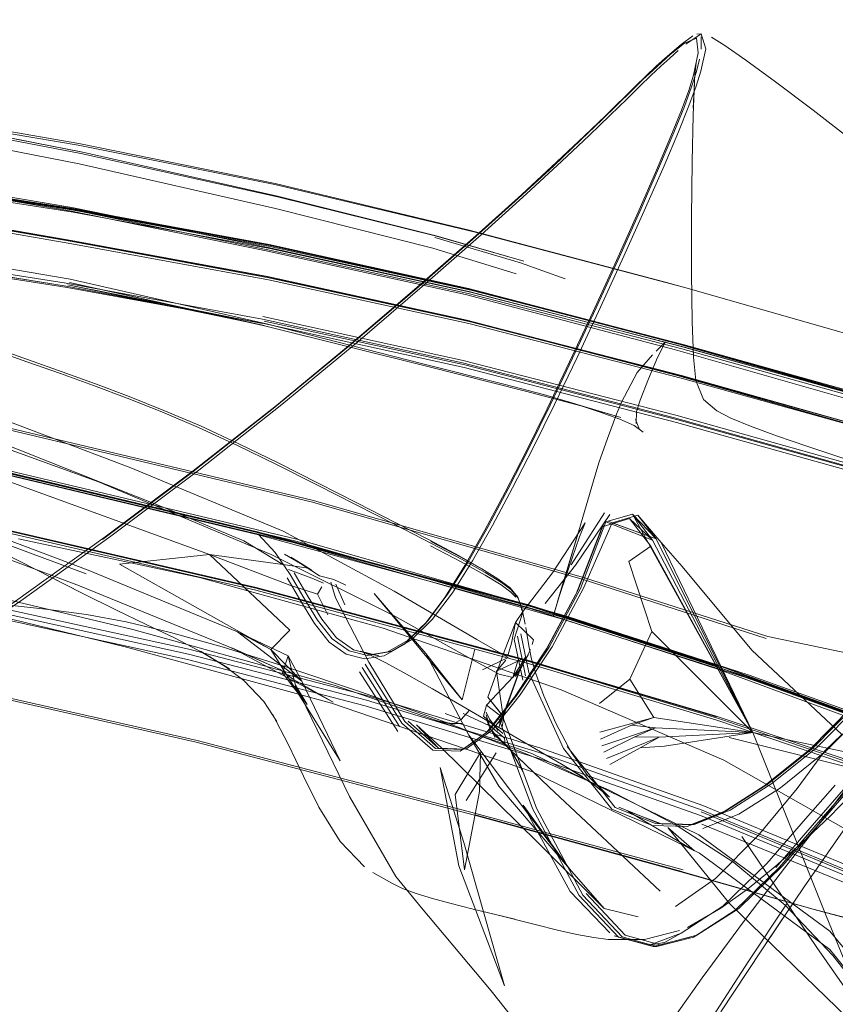
# Model space of a CAD drawing. Units: metres. Extents: x 3.84 to 12.66, y -5.37 to -2.09.
# Drawn here: x 9.87 to 9.94, y -2.44 to -2.35 of the extents above; entities that cross this region are included whole.
import ezdxf

# ---------------------------------------------------------------- set-up
doc = ezdxf.new("R2010")
doc.units = ezdxf.units.M
doc.header["$MEASUREMENT"] = 0

# ---------------------------------------------------------------- blocks, each defined once
blk = doc.blocks.new('9d5700f3-ecff-497b-a10d-882cb5aab586')
at = {"color": 18, "lineweight": 9, "true_color": 0x000000}
for p, q in [((9.92964, -2.351839), (9.929218, -2.351864)), ((9.929198, -2.355392), (9.929489, -2.354224)), ((9.875475, -2.386239), (9.878756, -2.387541)), ((9.914756, -2.385904), (9.922065, -2.38806)), ((9.927249, -2.387855), (9.943824, -2.392495)), ((9.927428, -2.388285), (9.94402, -2.39293)), ((9.852812, -2.395876), (9.87161, -2.402833)), ((9.920528, -2.397078), (9.917365, -2.401964)), ((9.923164, -2.397185), (9.93453, -2.417798)), ((9.918013, -2.404396), (9.920449, -2.398081)), ((9.921247, -2.398028), (9.925379, -2.399538)), ((9.863941, -2.400951), (9.871092, -2.404578)), ((9.906788, -2.40112), (9.908947, -2.402345)), ((9.892139, -2.405099), (9.89085, -2.40288)), ((9.885053, -2.409733), (9.870977, -2.403963)), ((9.895177, -2.403801), (9.896008, -2.405754)), ((9.893448, -2.40476), (9.893828, -2.404059)), ((9.912151, -2.40502), (9.911686, -2.404548)), ((9.912703, -2.406285), (9.912648, -2.405965)), ((9.903552, -2.407588), (9.903842, -2.407253)), ((9.891954, -2.41295), (9.885889, -2.408308)), ((9.91307, -2.412447), (9.912295, -2.408712)), ((9.913689, -2.409516), (9.913807, -2.40906)), ((9.889039, -2.409978), (9.895564, -2.420494)), ((9.898161, -2.410545), (9.896412, -2.410104)), ((9.898574, -2.410442), (9.899213, -2.410557)), ((9.900021, -2.41023), (9.900437, -2.410124)), ((9.908294, -2.409955), (9.907072, -2.414722)), ((9.890127, -2.412163), (9.891196, -2.413581)), ((9.897387, -2.412097), (9.901006, -2.4177)), ((9.897642, -2.411657), (9.901178, -2.417243)), ((9.910679, -2.416934), (9.91234, -2.412366)), ((9.91264, -2.411546), (9.911492, -2.4148)), ((9.891342, -2.413337), (9.891143, -2.412526)), ((9.922902, -2.412789), (9.925159, -2.416401)), ((9.891255, -2.413596), (9.892446, -2.415174)), ((9.896446, -2.423845), (9.891342, -2.413337)), ((9.909497, -2.414458), (9.910959, -2.416285)), ((9.90968, -2.417175), (9.907179, -2.416023)), ((9.909354, -2.415889), (9.909671, -2.416545)), ((9.90642, -2.417005), (9.905993, -2.416999)), ((9.906984, -2.416594), (9.906554, -2.416824)), ((9.909092, -2.416263), (9.910933, -2.417897)), ((9.910535, -2.41733), (9.910679, -2.416934)), ((9.910727, -2.416395), (9.910537, -2.416915)), ((9.910686, -2.417014), (9.910759, -2.416816)), ((9.910982, -2.416302), (9.910996, -2.416444)), ((9.909885, -2.417699), (9.910215, -2.41827)), ((9.920148, -2.418431), (9.923077, -2.417124)), ((9.911133, -2.418972), (9.911078, -2.418331)), ((9.923377, -2.418221), (9.920467, -2.41967)), ((9.932277, -2.418291), (9.943726, -2.421154)), ((9.906433, -2.423658), (9.908824, -2.419713)), ((9.908728, -2.423366), (9.908824, -2.419713)), ((9.911644, -2.419468), (9.91175, -2.419523)), ((9.921212, -2.425048), (9.916661, -2.419317)), ((9.921012, -2.420829), (9.923873, -2.419247)), ((9.90501, -2.421119), (9.907239, -2.428187)), ((9.90501, -2.421119), (9.906779, -2.430391)), ((9.908728, -2.423366), (9.907307, -2.430784)), ((9.925761, -2.432792), (9.915297, -2.422968)), ((9.935958, -2.422657), (9.932026, -2.425162)), ((9.907307, -2.430784), (9.906433, -2.423658)), ((9.931713, -2.425324), (9.932026, -2.425162)), ((9.908303, -2.42559), (9.927825, -2.430931)), ((9.908386, -2.425451), (9.927947, -2.43078)), ((9.928641, -2.426513), (9.928992, -2.426493)), ((9.907239, -2.428187), (9.911096, -2.441742)), ((9.906779, -2.430391), (9.911096, -2.441742)), ((9.924739, -2.437897), (9.921445, -2.437001)), ((9.92891, -2.437119), (9.929222, -2.436958)), ((9.925125, -2.438024), (9.925472, -2.438007))]:
    blk.add_line(p, q, dxfattribs=at)
for points in [[(9.7562, -2.350565), (9.765592, -2.350858), (9.778521, -2.351348), (9.794512, -2.352293), (9.813042, -2.353988), (9.832703, -2.3564), (9.852089, -2.359494), (9.871101, -2.363131)], [(9.7562, -2.350565), (9.765507, -2.350832), (9.778424, -2.351247), (9.794415, -2.352128), (9.778323, -2.35126), (9.794314, -2.352076), (9.812844, -2.353711), (9.832505, -2.356032), (9.85189, -2.358909), (9.870901, -2.362195)], [(9.912916, -2.373316), (9.904624, -2.370923), (9.889658, -2.367172), (9.871118, -2.362979), (9.852106, -2.35926), (9.871099, -2.362977), (9.852087, -2.359253), (9.832702, -2.356122), (9.81304, -2.353695), (9.79451, -2.35199), (9.778519, -2.351024), (9.76559, -2.35051)], [(9.961447, -2.387375), (9.959294, -2.385511), (9.956059, -2.384102), (9.952275, -2.382786), (9.944166, -2.380392), (9.927959, -2.375754), (9.908191, -2.370535), (9.8894, -2.366085), (9.870861, -2.362371), (9.85185, -2.359143), (9.832465, -2.356303), (9.812804, -2.353996), (9.794274, -2.352372), (9.778283, -2.351577), (9.765384, -2.351262), (9.75613, -2.351076)], [(9.92964, -2.351839), (9.928179, -2.352832)], [(9.92964, -2.351839), (9.930067, -2.353256), (9.92962, -2.355354), (9.929166, -2.3568), (9.928487, -2.358658)], [(9.929194, -2.352242), (9.928067, -2.352732), (9.926728, -2.353811), (9.925925, -2.35451)], [(9.927748, -2.352855), (9.926232, -2.354155)], [(9.927748, -2.352855), (9.92885, -2.352036)], [(9.929194, -2.352242), (9.929371, -2.353649)], [(9.929631, -2.352118), (9.929647, -2.353289)], [(9.931874, -2.352935), (9.930623, -2.352162)], [(9.924905, -2.355784), (9.925821, -2.354912), (9.926672, -2.354131), (9.927466, -2.353432)], [(9.929371, -2.353649), (9.928919, -2.355751)], [(9.931874, -2.352935), (9.933854, -2.35432), (9.936665, -2.356385), (9.940215, -2.359064), (9.944308, -2.362215)], [(9.925925, -2.35451), (9.925066, -2.355293), (9.924144, -2.356166), (9.9231, -2.35718), (9.920287, -2.359937), (9.918299, -2.361857), (9.915722, -2.364294)], [(9.926232, -2.354155), (9.925376, -2.354938), (9.924456, -2.355812), (9.923413, -2.356827)], [(9.92888, -2.359512), (9.929005, -2.356411), (9.928895, -2.358849), (9.929035, -2.355725), (9.929164, -2.354569)], [(9.870942, -2.364123), (9.85193, -2.360399), (9.832544, -2.357269), (9.812883, -2.354842)], [(9.925718, -2.364348), (9.927077, -2.36115), (9.928062, -2.358701), (9.928743, -2.356841), (9.929198, -2.355392)], [(9.924905, -2.355784), (9.923866, -2.356795), (9.922616, -2.358019), (9.92106, -2.359535), (9.919077, -2.36144)], [(9.928919, -2.355751), (9.928462, -2.357199), (9.927778, -2.359059), (9.92679, -2.361506), (9.92543, -2.364701), (9.923683, -2.368678)], [(9.764802, -2.357093), (9.777616, -2.357406), (9.793607, -2.358201), (9.812137, -2.359826), (9.831798, -2.362132), (9.851184, -2.365214), (9.870195, -2.368443), (9.888734, -2.372229), (9.907653, -2.376364)], [(9.955544, -2.389985), (9.951685, -2.388716), (9.943505, -2.386323), (9.927226, -2.381685), (9.907405, -2.376465), (9.888597, -2.37233), (9.870058, -2.368544), (9.851047, -2.365316), (9.831661, -2.362234), (9.812, -2.359927), (9.793471, -2.358303), (9.77748, -2.357508)], [(9.923413, -2.356827), (9.920598, -2.359585), (9.91861, -2.361504), (9.916032, -2.363941)], [(9.955764, -2.38969), (9.951975, -2.388247), (9.943801, -2.385723), (9.927522, -2.381076), (9.907694, -2.375891), (9.88887, -2.371749), (9.870314, -2.36834), (9.851284, -2.365354), (9.83188, -2.362762), (9.8122, -2.360537), (9.793651, -2.358898), (9.777644, -2.358061), (9.764818, -2.357719), (9.75581, -2.357559), (9.748712, -2.357533)], [(9.793731, -2.358989), (9.81228, -2.360629), (9.831896, -2.36285), (9.851364, -2.365446), (9.870393, -2.368432), (9.88895, -2.371841), (9.87033, -2.368428), (9.8513, -2.365442), (9.83196, -2.362854), (9.812216, -2.360625), (9.793668, -2.358985)], [(9.920145, -2.37766), (9.92235, -2.372841), (9.924399, -2.368278), (9.926146, -2.364299), (9.927504, -2.361104), (9.928487, -2.358658)], [(9.92888, -2.359512), (9.928784, -2.363915), (9.928725, -2.369142), (9.928717, -2.374424), (9.928776, -2.378991)], [(9.88863, -2.379222), (9.87009, -2.375011), (9.851079, -2.371778), (9.831695, -2.369286), (9.812035, -2.367299), (9.793505, -2.365611), (9.777512, -2.364019), (9.764711, -2.362808), (9.755754, -2.362265), (9.748721, -2.362168)], [(9.919077, -2.36144), (9.916507, -2.363861), (9.913164, -2.366942), (9.908874, -2.370813), (9.903544, -2.375515)], [(9.955617, -2.392666), (9.951771, -2.391227), (9.943604, -2.388709), (9.927341, -2.384069), (9.907533, -2.378888), (9.888728, -2.374751), (9.87019, -2.371345), (9.851179, -2.368048), (9.831794, -2.365459), (9.812133, -2.362994)], [(9.831972, -2.362921), (9.851376, -2.365513), (9.870405, -2.368499), (9.888962, -2.371908), (9.907896, -2.37605), (9.928058, -2.381234), (9.944709, -2.38588), (9.95311, -2.388404), (9.95704, -2.389847), (9.960275, -2.39125), (9.962345, -2.392483), (9.962777, -2.393418), (9.962099, -2.394572), (9.960838, -2.396461)], [(9.927959, -2.375754), (9.92603, -2.375231), (9.907739, -2.370376), (9.88944, -2.365988), (9.870901, -2.362195)], [(9.912916, -2.373316), (9.904673, -2.370951), (9.889668, -2.367247), (9.871101, -2.363131)], [(9.908379, -2.370912), (9.91268, -2.367034), (9.916032, -2.363941)], [(9.755562, -2.364358), (9.76437, -2.364537), (9.777121, -2.364849), (9.793112, -2.365644), (9.811641, -2.367269), (9.831303, -2.369806), (9.850687, -2.372395), (9.869698, -2.375378), (9.888236, -2.378784), (9.907113, -2.382921)], [(9.912183, -2.374502), (9.904309, -2.372095), (9.889482, -2.368329), (9.870942, -2.364123)], [(9.915722, -2.364294), (9.912371, -2.367386), (9.908069, -2.37126)], [(9.921925, -2.372892), (9.923972, -2.368328), (9.925718, -2.364348)], [(9.944544, -2.389021), (9.952949, -2.391539), (9.956941, -2.392978), (9.960359, -2.394381), (9.956886, -2.39278), (9.952906, -2.391341), (9.944517, -2.388823), (9.927885, -2.384184), (9.907743, -2.379004), (9.888828, -2.374867), (9.870289, -2.371461), (9.851278, -2.368163), (9.831894, -2.365574)], [(9.851227, -2.365017), (9.870238, -2.368245), (9.888777, -2.372031), (9.907704, -2.376167), (9.92788, -2.381385), (9.944551, -2.386023), (9.952964, -2.388416), (9.956962, -2.389684)], [(9.907686, -2.375934), (9.888863, -2.371792), (9.870306, -2.368383), (9.851276, -2.365397)], [(9.851347, -2.365711), (9.870377, -2.368697), (9.888933, -2.372106)], [(9.811599, -2.367428), (9.831253, -2.36998), (9.811591, -2.367425), (9.831253, -2.36998), (9.850689, -2.372589), (9.869699, -2.375675), (9.850637, -2.372621), (9.869699, -2.375675), (9.888238, -2.379186)], [(9.944544, -2.389021), (9.927886, -2.384382), (9.907722, -2.379202), (9.888799, -2.375065), (9.870261, -2.371659), (9.85125, -2.368361)], [(9.870214, -2.37139), (9.851267, -2.368096), (9.870278, -2.371394), (9.888816, -2.374799), (9.907709, -2.378937), (9.927784, -2.384117), (9.944342, -2.388756), (9.952686, -2.391274)], [(9.923683, -2.368678), (9.921638, -2.373239), (9.919436, -2.378056), (9.917225, -2.382798), (9.915102, -2.387237)], [(9.870214, -2.37139), (9.888752, -2.374795), (9.907586, -2.378933), (9.927373, -2.384101), (9.943661, -2.388741), (9.951843, -2.39126)], [(9.908069, -2.37126), (9.902726, -2.375953), (9.896403, -2.381344), (9.889247, -2.387227), (9.881424, -2.393376), (9.873145, -2.399574)], [(9.881709, -2.393096), (9.88955, -2.386921), (9.896714, -2.381019), (9.903037, -2.375614), (9.908379, -2.370912)], [(9.904512, -2.371059), (9.912605, -2.373466), (9.916811, -2.374966)], [(9.888933, -2.372106), (9.907875, -2.376248), (9.928059, -2.381432), (9.94474, -2.386078), (9.953173, -2.388602), (9.957133, -2.390045), (9.960397, -2.391448)], [(9.927957, -2.381167), (9.907862, -2.375982), (9.88895, -2.371841), (9.907739, -2.375979)], [(9.759333, -2.372551), (9.772932, -2.373509), (9.792547, -2.375891), (9.814518, -2.379621), (9.835185, -2.38462), (9.857204, -2.391533), (9.883232, -2.401003), (9.890148, -2.401954), (9.886471, -2.399725), (9.87901, -2.396596)], [(9.85079, -2.37281), (9.869819, -2.375796), (9.888376, -2.379205), (9.907272, -2.383347)], [(9.921925, -2.372892), (9.919722, -2.377713), (9.91751, -2.382459)], [(9.888238, -2.379186), (9.869861, -2.375556), (9.8884, -2.379367), (9.870027, -2.375325), (9.888567, -2.379436)], [(9.882239, -2.393035), (9.890076, -2.386844), (9.897232, -2.380929), (9.903544, -2.375515)], [(9.907686, -2.375934), (9.927514, -2.381119), (9.943793, -2.385765), (9.951968, -2.38829), (9.955757, -2.389733)], [(9.907739, -2.375979), (9.927546, -2.381152), (9.94385, -2.385798)], [(9.814382, -2.37703), (9.834656, -2.381619), (9.853932, -2.387311), (9.872775, -2.39414)], [(9.952855, -2.388613), (9.944454, -2.38622), (9.927807, -2.381582), (9.907653, -2.376364)], [(9.849928, -2.377121), (9.854826, -2.378713), (9.859111, -2.380158), (9.854758, -2.378694), (9.859028, -2.380127), (9.862768, -2.38142), (9.866144, -2.382613), (9.86933, -2.383754)], [(9.908058, -2.401615), (9.909948, -2.398277), (9.911848, -2.394715), (9.913789, -2.390924), (9.915806, -2.386839), (9.917931, -2.382403), (9.920145, -2.37766)], [(9.935941, -2.408759), (9.918537, -2.403161), (9.89294, -2.395864), (9.863031, -2.38877), (9.83269, -2.383782), (9.8031, -2.380501), (9.775442, -2.378525)], [(9.88827, -2.378538), (9.907166, -2.382675), (9.927249, -2.387855)], [(9.870977, -2.403963), (9.85232, -2.396963), (9.833734, -2.391149), (9.814165, -2.386455), (9.792561, -2.382815), (9.772946, -2.380442), (9.759346, -2.379546), (9.748755, -2.379478)], [(9.88841, -2.378959), (9.907325, -2.383101), (9.927428, -2.388285)], [(9.922065, -2.38806), (9.918402, -2.38699), (9.913057, -2.385578), (9.903841, -2.383251), (9.888567, -2.379436)], [(9.911031, -2.384935), (9.903383, -2.383), (9.88863, -2.379222)], [(9.928776, -2.378991), (9.928917, -2.382362), (9.929153, -2.384569), (9.929847, -2.386358), (9.931115, -2.38744), (9.932439, -2.388119)], [(9.875475, -2.386239), (9.872302, -2.385054), (9.869177, -2.383927), (9.866008, -2.382801), (9.862649, -2.381623), (9.858925, -2.380345)], [(9.87901, -2.396596), (9.856854, -2.387785), (9.835747, -2.381016)], [(9.926277, -2.380938), (9.925505, -2.382417), (9.924682, -2.384419), (9.923898, -2.386441), (9.923549, -2.387514), (9.923498, -2.388629)], [(9.926277, -2.380938), (9.925398, -2.3818)], [(9.952884, -2.388337), (9.944532, -2.385813), (9.927957, -2.381167)], [(9.748759, -2.38181), (9.774846, -2.382387), (9.802036, -2.384267), (9.831429, -2.387498), (9.861686, -2.392462), (9.891468, -2.399544)], [(9.74876, -2.382072), (9.774783, -2.382639), (9.801909, -2.384523), (9.83124, -2.387806), (9.861432, -2.392816), (9.891147, -2.399879), (9.916564, -2.40711), (9.933868, -2.412625)], [(9.774834, -2.382584), (9.802012, -2.384463), (9.831391, -2.387696), (9.861635, -2.392662), (9.891403, -2.399741), (9.916844, -2.407019), (9.934106, -2.412583)], [(9.91751, -2.382459), (9.915387, -2.3869), (9.91337, -2.390991), (9.911429, -2.394789)], [(9.923586, -2.383832), (9.925043, -2.382146)], [(9.887786, -2.39892), (9.861479, -2.392666), (9.842486, -2.389301), (9.811818, -2.385463), (9.794351, -2.383902), (9.772622, -2.383061)], [(9.961597, -2.399337), (9.959369, -2.398101), (9.955957, -2.396698), (9.951987, -2.395259), (9.943651, -2.392741), (9.927139, -2.388101), (9.907113, -2.382921)], [(9.907272, -2.383347), (9.927318, -2.388532), (9.943846, -2.393176), (9.952191, -2.395696)], [(9.86933, -2.383754), (9.872469, -2.384892), (9.875652, -2.386084), (9.87894, -2.387392)], [(9.921653, -2.387747), (9.922125, -2.386636), (9.923586, -2.383832)], [(9.90848, -2.409039), (9.900661, -2.404456), (9.890177, -2.398794), (9.875829, -2.392819), (9.855153, -2.38497)], [(9.921951, -2.388218), (9.920094, -2.387564), (9.917736, -2.386787), (9.914756, -2.385904), (9.911031, -2.384935)], [(9.97342, -2.434607), (9.966009, -2.430191), (9.955941, -2.426106), (9.950915, -2.4231), (9.942753, -2.420154), (9.930965, -2.416236), (9.913293, -2.411002), (9.887478, -2.404111), (9.857416, -2.397176), (9.827003, -2.391813), (9.798106, -2.388344), (9.772592, -2.387093)], [(9.913298, -2.411034), (9.887522, -2.40414), (9.913344, -2.411047), (9.887482, -2.404139), (9.857419, -2.397203), (9.827005, -2.391842), (9.79814, -2.388379), (9.772605, -2.387143), (9.79814, -2.388379), (9.7726, -2.387141), (9.798115, -2.388384)], [(9.772606, -2.387211), (9.798144, -2.388444), (9.827082, -2.391873), (9.857546, -2.397211), (9.887658, -2.40417), (9.913504, -2.411123), (9.931172, -2.416441)], [(9.907349, -2.402041), (9.90924, -2.398695), (9.911143, -2.395125), (9.913085, -2.391327), (9.915102, -2.387237)], [(9.827074, -2.38735), (9.842384, -2.389294), (9.861345, -2.392664), (9.887611, -2.398889)], [(9.887743, -2.399109), (9.861447, -2.392856), (9.842461, -2.389494), (9.827131, -2.387578)], [(9.887763, -2.398865), (9.861461, -2.392616), (9.842473, -2.38925), (9.827142, -2.387325)], [(9.885815, -2.390688), (9.882197, -2.389017), (9.878756, -2.387541)], [(9.87894, -2.387392), (9.882382, -2.38887), (9.885995, -2.390541)], [(9.91568, -2.406867), (9.91777, -2.399839), (9.919627, -2.393517), (9.919985, -2.392347), (9.9208, -2.390037), (9.921653, -2.387747)], [(9.953295, -2.395129), (9.949983, -2.39412), (9.946502, -2.393027), (9.943022, -2.391908), (9.939715, -2.390816), (9.936755, -2.389797), (9.934301, -2.388894), (9.932439, -2.388119)], [(9.798115, -2.388384), (9.827073, -2.391817), (9.857529, -2.39716), (9.887635, -2.404115)], [(9.862935, -2.388916), (9.892841, -2.39602), (9.918416, -2.403329), (9.935771, -2.408923)], [(9.921951, -2.388218), (9.923308, -2.388819), (9.924163, -2.38944)], [(9.923444, -2.388245), (9.923808, -2.389198)], [(9.900795, -2.398209), (9.893374, -2.39443), (9.889566, -2.392516), (9.885815, -2.390688)], [(9.885995, -2.390541), (9.889729, -2.392362), (9.893502, -2.394261), (9.897222, -2.396155)], [(9.978307, -2.434348), (9.98107, -2.438258), (9.978297, -2.434387), (9.973614, -2.43035), (9.966217, -2.425748), (9.958063, -2.421528), (9.951108, -2.41864), (9.942938, -2.415735), (9.931138, -2.411463), (9.913447, -2.405836), (9.887606, -2.39886), (9.861342, -2.392637)], [(9.861351, -2.392595), (9.887618, -2.398819), (9.913462, -2.405794), (9.931152, -2.411422), (9.942951, -2.415692), (9.95112, -2.418597), (9.958075, -2.421486), (9.96623, -2.425706), (9.973627, -2.43031), (9.978307, -2.434348)], [(9.841405, -2.420712), (9.848729, -2.41623), (9.856593, -2.411093), (9.864918, -2.405394), (9.873402, -2.399325), (9.881709, -2.393096)], [(9.849237, -2.416251), (9.857106, -2.411089), (9.865439, -2.405368), (9.873929, -2.399281), (9.882239, -2.393035)], [(9.872775, -2.39414), (9.889075, -2.401007), (9.900724, -2.406811), (9.907849, -2.410823), (9.91058, -2.412313), (9.911855, -2.412607)], [(9.885889, -2.408308), (9.871797, -2.402469), (9.853002, -2.395416)], [(9.903842, -2.407253), (9.905744, -2.404724), (9.907638, -2.401705), (9.909528, -2.398359), (9.911429, -2.394789)], [(9.906788, -2.40112), (9.904019, -2.399645), (9.900777, -2.397971), (9.897222, -2.396155)], [(9.857516, -2.397402), (9.887614, -2.404359), (9.913452, -2.411314), (9.931122, -2.416641)], [(9.923656, -2.397305), (9.921247, -2.398028), (9.918535, -2.404187), (9.915582, -2.409712), (9.91255, -2.414254), (9.909923, -2.417597), (9.907446, -2.419391), (9.904862, -2.419288), (9.901993, -2.416725)], [(9.921008, -2.39723), (9.917778, -2.402006), (9.914904, -2.405635)], [(9.923164, -2.397185), (9.920658, -2.397916), (9.925057, -2.399656)], [(9.925057, -2.399656), (9.923164, -2.397185), (9.925379, -2.399538), (9.920924, -2.397899)], [(9.93453, -2.417798), (9.925379, -2.399538), (9.923656, -2.397305), (9.92587, -2.399871)], [(9.941779, -2.438299), (9.929469, -2.429187), (9.913731, -2.421515), (9.894752, -2.415031), (9.875406, -2.409745), (9.858566, -2.405665), (9.842824, -2.402779), (9.826767, -2.401074), (9.810787, -2.400026), (9.795273, -2.399114), (9.779913, -2.398443), (9.764392, -2.398119)], [(9.911693, -2.404321), (9.910786, -2.403638), (9.909258, -2.402689), (9.907019, -2.401444), (9.904143, -2.399929), (9.900795, -2.398209)], [(9.918698, -2.398009), (9.915625, -2.402735), (9.912855, -2.406343), (9.912117, -2.407421)], [(9.920296, -2.398392), (9.917839, -2.404716), (9.914881, -2.410248)], [(9.915289, -2.409747), (9.918245, -2.40422), (9.920658, -2.397916)], [(9.91568, -2.406867), (9.918156, -2.398546), (9.916097, -2.405436), (9.917112, -2.402366), (9.918166, -2.399332), (9.918698, -2.398009)], [(9.922871, -2.397595), (9.920296, -2.398392)], [(9.920296, -2.398392), (9.922871, -2.397595)], [(9.922811, -2.401657), (9.924901, -2.400223), (9.922871, -2.397595), (9.925057, -2.399656)], [(9.82697, -2.399357), (9.843014, -2.401128), (9.858969, -2.404019), (9.876011, -2.408093), (9.895013, -2.413352), (9.913653, -2.419796), (9.929412, -2.42746), (9.941772, -2.436568)], [(9.931143, -2.411502), (9.913499, -2.405881), (9.931189, -2.411532), (9.913565, -2.405886), (9.931189, -2.411532), (9.913499, -2.405881), (9.88765, -2.39889), (9.913453, -2.405868), (9.887611, -2.398889)], [(9.887743, -2.399109), (9.913606, -2.406148), (9.931295, -2.411869), (9.943082, -2.416207)], [(9.887763, -2.398865), (9.913632, -2.40589), (9.931254, -2.411558)], [(9.979624, -2.434393), (9.974692, -2.430254), (9.966876, -2.425749), (9.958349, -2.42169), (9.95128, -2.41889), (9.943126, -2.415999), (9.931345, -2.411669), (9.913659, -2.405957), (9.887786, -2.39892)], [(9.89085, -2.40288), (9.88945, -2.400829), (9.887866, -2.399112)], [(9.865203, -2.399529), (9.882298, -2.403176), (9.899642, -2.407964), (9.91643, -2.413768), (9.931777, -2.420432), (9.945162, -2.427993)], [(9.95219, -2.418968), (9.945264, -2.416393), (9.934179, -2.412395), (9.916918, -2.406827), (9.891468, -2.399544)], [(9.904111, -2.400184), (9.907002, -2.4017), (9.90925, -2.402941), (9.910781, -2.403879), (9.911686, -2.404548)], [(9.904121, -2.399762), (9.906964, -2.401267), (9.909178, -2.402511)], [(9.925057, -2.399656), (9.93453, -2.417798), (9.924901, -2.400223)], [(9.943776, -2.440803), (9.941374, -2.434955), (9.93453, -2.417798), (9.92587, -2.399871), (9.927852, -2.402129)], [(9.830876, -2.401166), (9.84761, -2.403645), (9.864416, -2.406704), (9.881257, -2.410398)], [(9.889039, -2.409978), (9.874755, -2.40191), (9.883232, -2.401003)], [(9.89081, -2.403887), (9.883232, -2.401003), (9.890833, -2.408139), (9.889039, -2.409978), (9.891954, -2.41295)], [(9.89031, -2.40097), (9.892579, -2.4023), (9.890148, -2.401954)], [(9.908386, -2.425451), (9.882071, -2.418574), (9.852162, -2.411788), (9.821818, -2.406733), (9.793591, -2.403512), (9.770028, -2.402227), (9.748799, -2.402089)], [(9.890923, -2.40125), (9.891885, -2.401843), (9.892917, -2.402501)], [(9.893624, -2.403014), (9.890923, -2.40125)], [(9.894542, -2.40927), (9.896125, -2.410422), (9.897873, -2.410869), (9.899732, -2.410559), (9.901639, -2.409458), (9.903552, -2.407588), (9.905455, -2.40506), (9.907349, -2.402041)], [(9.908058, -2.401615), (9.906165, -2.404627), (9.904263, -2.407149), (9.902348, -2.409019)], [(9.9474, -2.421412), (9.946598, -2.420383), (9.943509, -2.4197), (9.93453, -2.417798), (9.924989, -2.408263), (9.922811, -2.401657)], [(9.941323, -2.419537), (9.942925, -2.418007), (9.934412, -2.410042), (9.927852, -2.402129)], [(9.871092, -2.404578), (9.867886, -2.402948), (9.871283, -2.404695), (9.87439, -2.406229)], [(9.890697, -2.402424), (9.892908, -2.403231), (9.894005, -2.403697)], [(9.891236, -2.402749), (9.892539, -2.404991), (9.893835, -2.407119), (9.895239, -2.408861)], [(9.892579, -2.4023)], [(9.896117, -2.4039), (9.894978, -2.403379), (9.893624, -2.403014)], [(9.893624, -2.403014), (9.894978, -2.403379)], [(9.908947, -2.402345), (9.910442, -2.403298), (9.911605, -2.404162), (9.91233, -2.405023), (9.912744, -2.406206)], [(9.847645, -2.403202), (9.864457, -2.406261), (9.881305, -2.409956)], [(9.890571, -2.4032), (9.891851, -2.405408), (9.893139, -2.407525), (9.894542, -2.40927)], [(9.89081, -2.403887), (9.893448, -2.40476), (9.894423, -2.406701)], [(9.894705, -2.403606), (9.895143, -2.4051)], [(9.913298, -2.411034), (9.930971, -2.416274), (9.913344, -2.411047), (9.931081, -2.416331), (9.913411, -2.411052), (9.931081, -2.416331), (9.913477, -2.411056), (9.887635, -2.404115)], [(9.897939, -2.411351), (9.901399, -2.416928), (9.904303, -2.419484), (9.906886, -2.419585), (9.909383, -2.417796), (9.912029, -2.414461), (9.915056, -2.409925), (9.918013, -2.404396)], [(9.898777, -2.404672), (9.903641, -2.410361), (9.9077, -2.418066)], [(9.903641, -2.410361), (9.907072, -2.414722), (9.898777, -2.404672)], [(9.911693, -2.404321), (9.912391, -2.405157)], [(9.871639, -2.406673), (9.868059, -2.406184), (9.864059, -2.405757), (9.859067, -2.405252)], [(9.892139, -2.405099), (9.893428, -2.407217), (9.894831, -2.408958), (9.896412, -2.410104)], [(9.901671, -2.416755), (9.898279, -2.411178), (9.895143, -2.4051)], [(9.897589, -2.413992), (9.890365, -2.411578), (9.884446, -2.409729), (9.879544, -2.408355), (9.875371, -2.407367), (9.871639, -2.406673)], [(9.87439, -2.406229), (9.877272, -2.407602), (9.87999, -2.408916), (9.882601, -2.410279)], [(9.912855, -2.406343), (9.912002, -2.408997), (9.912808, -2.412856)], [(9.912744, -2.406206), (9.913033, -2.407582)], [(9.929567, -2.425644), (9.914234, -2.420232), (9.897945, -2.415291), (9.881177, -2.410932), (9.86435, -2.407242)], [(9.903842, -2.407253), (9.901929, -2.409125), (9.900021, -2.41023), (9.898161, -2.410545)], [(9.912117, -2.407421), (9.910977, -2.410335), (9.909497, -2.414458), (9.910982, -2.416302), (9.911492, -2.4148)], [(9.911753, -2.409379), (9.912117, -2.407421), (9.913807, -2.40906)], [(9.890666, -2.410578), (9.885889, -2.408308), (9.889039, -2.409978)], [(9.91261, -2.408495), (9.913369, -2.412157), (9.916661, -2.419317)], [(9.913638, -2.4109), (9.913376, -2.409634), (9.913088, -2.407908)], [(9.924989, -2.408263), (9.922902, -2.412789), (9.920052, -2.41507)], [(9.953424, -2.408291), (9.946965, -2.411016), (9.953481, -2.408268), (9.94692, -2.411032), (9.935941, -2.408759)], [(9.895239, -2.408861), (9.896823, -2.410005), (9.898574, -2.410442)], [(9.898574, -2.410442), (9.900437, -2.410124), (9.902348, -2.409019)], [(9.908995, -2.41188), (9.911438, -2.410722), (9.90848, -2.409039)], [(9.911411, -2.410449), (9.911753, -2.409379)], [(9.913689, -2.409516)], [(9.935958, -2.422657), (9.940235, -2.419216), (9.944114, -2.415291), (9.94714, -2.412507), (9.949403, -2.409559)], [(9.940592, -2.419197), (9.944474, -2.415273), (9.947501, -2.412489), (9.949766, -2.409527)], [(9.929723, -2.42514), (9.914358, -2.419712), (9.898045, -2.414762), (9.881257, -2.410398)], [(9.881305, -2.409956), (9.898098, -2.414321), (9.91442, -2.41927), (9.929797, -2.424699), (9.943751, -2.430497), (9.955869, -2.436673)], [(9.886469, -2.412889), (9.884715, -2.411572), (9.882383, -2.410117), (9.88512, -2.411795), (9.882601, -2.410279)], [(9.885053, -2.409733), (9.889898, -2.411859), (9.891087, -2.412739)], [(9.889898, -2.411859), (9.885355, -2.40981), (9.894909, -2.414953), (9.891087, -2.412739)], [(9.90184, -2.412306), (9.899873, -2.411233), (9.898429, -2.410512), (9.897453, -2.410122), (9.899213, -2.410557)], [(9.915289, -2.409747), (9.91226, -2.414285), (9.909626, -2.417624), (9.907141, -2.419415)], [(9.910739, -2.416886), (9.912474, -2.412114), (9.913536, -2.409987), (9.91234, -2.412366)], [(9.912134, -2.412531), (9.913334, -2.410406)], [(9.890127, -2.412163), (9.890666, -2.410578)], [(9.891143, -2.412526), (9.890666, -2.410578), (9.891954, -2.41295), (9.895564, -2.420494)], [(9.912754, -2.410888), (9.910338, -2.412016), (9.911214, -2.410992)], [(9.912375, -2.410951), (9.911855, -2.412607), (9.913074, -2.410706)], [(9.912375, -2.410951)], [(9.913638, -2.4109), (9.914031, -2.412229), (9.914794, -2.414359), (9.915914, -2.41692), (9.917383, -2.419666)], [(9.948106, -2.436647), (9.945949, -2.436028), (9.940307, -2.434532), (9.927724, -2.430974), (9.90826, -2.42562), (9.881976, -2.418734), (9.852065, -2.411946)], [(9.907041, -2.415287), (9.90427, -2.413685), (9.90184, -2.412306)], [(9.912399, -2.412021), (9.909393, -2.415236)], [(9.918468, -2.43317), (9.914087, -2.424939), (9.910975, -2.416519), (9.910338, -2.412016)], [(9.910759, -2.416816), (9.91145, -2.414914), (9.91264, -2.411546)], [(9.886469, -2.412889), (9.888356, -2.414897), (9.889579, -2.416781)], [(9.951946, -2.419156), (9.945011, -2.416586), (9.933868, -2.412625)], [(9.955914, -2.421704), (9.951997, -2.419142), (9.945064, -2.41657), (9.93399, -2.412617), (9.945064, -2.41657), (9.933936, -2.4126)], [(9.955914, -2.421704), (9.952034, -2.419169), (9.955973, -2.421719), (9.952071, -2.419196), (9.945145, -2.416623), (9.93399, -2.412617)], [(9.95604, -2.421666), (9.952119, -2.419153), (9.945195, -2.416579), (9.934106, -2.412583)], [(9.891196, -2.413581), (9.892446, -2.415174), (9.891342, -2.413337)], [(9.891293, -2.413418), (9.892446, -2.415174), (9.891298, -2.413525)], [(9.92096, -2.423251), (9.9135, -2.419967), (9.905505, -2.416835), (9.897589, -2.413992)], [(9.897861, -2.430486), (9.895568, -2.428093), (9.893549, -2.42487), (9.892099, -2.421947), (9.890674, -2.418904), (9.8892, -2.416074)], [(9.907768, -2.415688), (9.906984, -2.416594), (9.905482, -2.416014)], [(9.907041, -2.415287), (9.910013, -2.41702), (9.913032, -2.418788), (9.915916, -2.420486), (9.918464, -2.422004), (9.916356, -2.420734)], [(9.909393, -2.415236), (9.909092, -2.416263), (9.910933, -2.417897)], [(9.910832, -2.417513), (9.910996, -2.416444), (9.909393, -2.415236)], [(9.945305, -2.415661), (9.94142, -2.419585), (9.937137, -2.423027), (9.9332, -2.425532), (9.929811, -2.426882)], [(9.931713, -2.425324), (9.935643, -2.422819), (9.939916, -2.419377), (9.943792, -2.415452)], [(9.901671, -2.416755), (9.904557, -2.419314), (9.907141, -2.419415)], [(9.905828, -2.416973), (9.904551, -2.416686), (9.906264, -2.416986)], [(9.905828, -2.416973), (9.907053, -2.416951)], [(9.909339, -2.416133), (9.90968, -2.417175)], [(9.90936, -2.416477), (9.90972, -2.41747)], [(9.909495, -2.416989), (9.911078, -2.418331)], [(9.910474, -2.417633), (9.909671, -2.416545)], [(9.92183, -2.437126), (9.918115, -2.433197), (9.913711, -2.424988), (9.910579, -2.416591)], [(9.910686, -2.417014)], [(9.910739, -2.416886)], [(9.925159, -2.416401), (9.93453, -2.417798), (9.925335, -2.417357), (9.923077, -2.417124), (9.925159, -2.416401), (9.920074, -2.417782)], [(9.97439, -2.435078), (9.966659, -2.430377), (9.956198, -2.426468), (9.951047, -2.423557), (9.942896, -2.420626), (9.931122, -2.416641)], [(9.984182, -2.449607), (9.984116, -2.445921), (9.982416, -2.442407), (9.979475, -2.438593), (9.974493, -2.434511), (9.966667, -2.430193), (9.956227, -2.426267), (9.951086, -2.423349), (9.942941, -2.420419), (9.931172, -2.416441)], [(9.904862, -2.419288), (9.902787, -2.417091)], [(9.902787, -2.417091), (9.905104, -2.41922), (9.91424, -2.4282), (9.920487, -2.434426)], [(9.90972, -2.41747), (9.911644, -2.419468)], [(9.91175, -2.419523), (9.910036, -2.41792), (9.915297, -2.422968), (9.911644, -2.419468), (9.912855, -2.421544)], [(9.920279, -2.41906), (9.925335, -2.417357), (9.923377, -2.418221), (9.925675, -2.418251), (9.93453, -2.417798), (9.926179, -2.419085)], [(9.912827, -2.424679), (9.917223, -2.430693), (9.9077, -2.418066), (9.910547, -2.422882)], [(9.910518, -2.418016)], [(9.912855, -2.421544), (9.91175, -2.419523), (9.910977, -2.418738)], [(9.910977, -2.418738)], [(9.926179, -2.419085), (9.923873, -2.419247), (9.925675, -2.418251), (9.920711, -2.420259)], [(9.906886, -2.419585)], [(9.907474, -2.424229), (9.910299, -2.419733)], [(9.932026, -2.425162), (9.928641, -2.426513), (9.925323, -2.426412), (9.921525, -2.424881), (9.916986, -2.419145)], [(9.917383, -2.419666), (9.918959, -2.421898), (9.920978, -2.423929), (9.919707, -2.422882)], [(9.941323, -2.419537), (9.938697, -2.423101), (9.935047, -2.427508), (9.931008, -2.431601), (9.927219, -2.434226)], [(9.940592, -2.419197), (9.936312, -2.422638), (9.932378, -2.425142)], [(9.93658, -2.430502), (9.939156, -2.428232), (9.941784, -2.425743), (9.944507, -2.422922), (9.947364, -2.419663)], [(9.916356, -2.420734), (9.918333, -2.421975), (9.919707, -2.422882)], [(9.945297, -2.420494), (9.941439, -2.425588), (9.937519, -2.430619), (9.933621, -2.435695), (9.92973, -2.440986)], [(9.936672, -2.430564), (9.940337, -2.426324), (9.943078, -2.423195), (9.946691, -2.421364)], [(9.947238, -2.421238), (9.943424, -2.423188), (9.940698, -2.426302), (9.937034, -2.430539)], [(9.923704, -2.435222), (9.920487, -2.434426), (9.917223, -2.430693), (9.910547, -2.422882)], [(9.942077, -2.438869), (9.937556, -2.434124), (9.932712, -2.430095), (9.927273, -2.426549), (9.92096, -2.423251)], [(9.933182, -2.43442), (9.937356, -2.430373), (9.941021, -2.426139), (9.943736, -2.423037)], [(9.946133, -2.422707), (9.942829, -2.427413), (9.939375, -2.432393), (9.93576, -2.4377), (9.938875, -2.433084)], [(9.935831, -2.43019), (9.939501, -2.425945), (9.942284, -2.422777)], [(9.943736, -2.423037), (9.941306, -2.425835)], [(9.903258, -2.434374), (9.90084, -2.431404), (9.896446, -2.423845)], [(9.92102, -2.436732), (9.917285, -2.432827), (9.912827, -2.424679)], [(9.921212, -2.425048), (9.925013, -2.426576), (9.92833, -2.426676), (9.931713, -2.425324)], [(9.932378, -2.425142), (9.928992, -2.426493), (9.925673, -2.42639), (9.921879, -2.424855)], [(9.943441, -2.444741), (9.932345, -2.433975), (9.926494, -2.426775), (9.929018, -2.428972), (9.92271, -2.425229), (9.926063, -2.426511)], [(9.92964, -2.425314), (9.943552, -2.431093), (9.955609, -2.437235), (9.965817, -2.444436)], [(9.929723, -2.42514), (9.943655, -2.430937), (9.955739, -2.437109)], [(9.96565, -2.444702), (9.955482, -2.437533), (9.943456, -2.431412), (9.929567, -2.425644)], [(9.937356, -2.430373), (9.941306, -2.425835)], [(9.955642, -2.43823), (9.943613, -2.432175), (9.929711, -2.426464)], [(9.93349, -2.42762), (9.940553, -2.438097), (9.943174, -2.44186), (9.943776, -2.440803)], [(9.937034, -2.430539), (9.932865, -2.434583), (9.92891, -2.437119), (9.925472, -2.438007), (9.922176, -2.437108), (9.918468, -2.43317)], [(9.926173, -2.437623), (9.927742, -2.436745), (9.931682, -2.434221), (9.935831, -2.43019)], [(9.945962, -2.435985), (9.940199, -2.434479), (9.927644, -2.430907)], [(9.93658, -2.430502), (9.934027, -2.432591), (9.931501, -2.4344)], [(9.90146, -2.432538), (9.900445, -2.43204), (9.898653, -2.431016)], [(9.90146, -2.432538), (9.902735, -2.433015), (9.904281, -2.433488)], [(9.914102, -2.435969), (9.909993, -2.434927), (9.912044, -2.435441), (9.907985, -2.434446), (9.906056, -2.433965), (9.904281, -2.433488)], [(9.925781, -2.437846), (9.922483, -2.436946), (9.918781, -2.433002)], [(9.931508, -2.444167), (9.935295, -2.438415), (9.938875, -2.433084)], [(9.913186, -2.446436), (9.909835, -2.442197), (9.903258, -2.434374)], [(9.925781, -2.437846), (9.929222, -2.436958), (9.933182, -2.43442)], [(9.937686, -2.434008), (9.934155, -2.439367), (9.930395, -2.445166), (9.926326, -2.451492)], [(9.931501, -2.4344), (9.928366, -2.436222)], [(9.914102, -2.435969), (9.916085, -2.436458), (9.917916, -2.436873), (9.919525, -2.437177), (9.920871, -2.437343)], [(9.920871, -2.437343), (9.921973, -2.437357), (9.924296, -2.437362), (9.927611, -2.436506)], [(9.928559, -2.437137), (9.925125, -2.438024), (9.92183, -2.437126)], [(9.92183, -2.437126)], [(9.926173, -2.437623), (9.924739, -2.437897), (9.927742, -2.436745)], [(9.96734, -2.501441), (9.965012, -2.487478), (9.961681, -2.473334), (9.957033, -2.459664), (9.950698, -2.44733), (9.941772, -2.436568)], [(9.964127, -2.489585), (9.961009, -2.475313), (9.95655, -2.461481), (9.950473, -2.449104), (9.941779, -2.438299)], [(9.963211, -2.48315), (9.960932, -2.47394), (9.958173, -2.465901), (9.954755, -2.458228), (9.950831, -2.451068), (9.946554, -2.444566), (9.942077, -2.438869)], [(9.909245, -2.470539), (9.925646, -2.44677), (9.92973, -2.440986)]]:
    blk.add_lwpolyline(points, dxfattribs=at)
blk = doc.blocks.new('8133111a-4ad0-4521-85bc-b8a40ec196a8')
blk.add_blockref('9d5700f3-ecff-497b-a10d-882cb5aab586', (0, 0))

msp = doc.modelspace()

# ---------------------------------------------------------------- block references
msp.add_blockref('8133111a-4ad0-4521-85bc-b8a40ec196a8', (0, 0))

doc.saveas('drawing.dxf')
